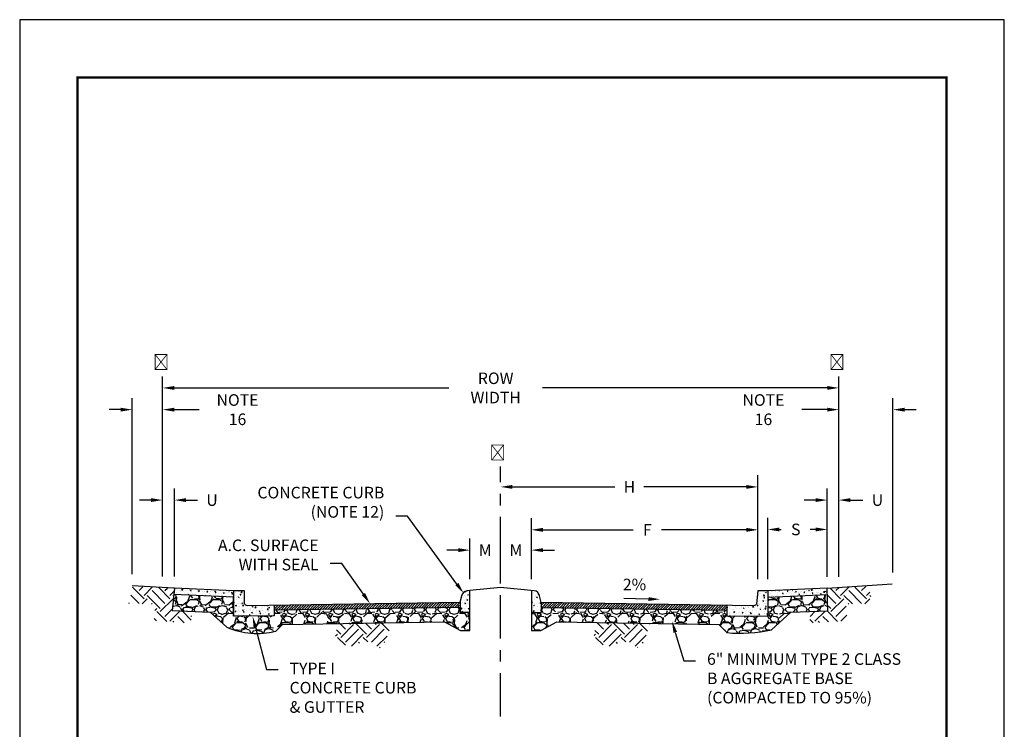
# Model space of a CAD drawing. Units: feet. Extents: x 0 to 8.5, y 0 to 11.
# Drawn here: x 0 to 8.5, y 4.9 to 11 of the extents above; entities that cross this region are included whole.
import ezdxf
from ezdxf import colors
from ezdxf.entities.mleader import LeaderData, LeaderLine
from ezdxf.math import Vec2, Vec3

# ---------------------------------------------------------------- set-up
doc = ezdxf.new("R2010")
doc.units = ezdxf.units.FT
doc.header["$MEASUREMENT"] = 0
doc.header["$PDMODE"] = 3
doc.header["$PDSIZE"] = 6.4
doc.linetypes.add('CENTER2', pattern=[1.125, 0.75, -0.125, 0.125, -0.125])
doc.layers.get('Defpoints').update_dxf_attribs({"linetype": 'CONTINUOUS'})
doc.layers.add('$NOPLOT', color=143, linetype='CONTINUOUS', plot=False)
for name, color, linetype in [('100-NOT', 2, 'CONTINUOUS'), ('106', 253, 'CONTINUOUS'), ('106-HT', 254, 'CONTINUOUS'), ('106-HTC', 7, 'CONTINUOUS'), ('HATCH-PROPOSED', 77, 'CONTINUOUS'), ('HT', 251, 'CONTINUOUS'), ('LINEWORK-EXISTING', 253, 'CONTINUOUS'), ('LINEWORK-PROPOSED-FINE', 2, 'CONTINUOUS'), ('TB_TEXT', 1, 'CONTINUOUS')]:
    doc.layers.add(name, color=color, linetype=linetype)
doc.styles.add('L100', font='romans.shx')
doc.styles.get("Standard").update_dxf_attribs({"font": 'romans.shx'})
doc.styles.add('SX75', font='simplex1.shx', dxfattribs={"width": 0.75})
doc.dimstyles.get("Standard").update_dxf_attribs({"dimtxt": 0.18, "dimasz": 0.12, "dimexe": 0.12, "dimexo": 0.0625, "dimgap": 0.09, "dimtad": 0, "dimtih": 1, "dimtoh": 1, "dimzin": 0, "dimdsep": 46, "dimtxsty": 'Standard', "dimcen": 0, "dimclrd": 256, "dimclre": 256, "dimadec": 4, "dimazin": 0, "dimtfac": 1, "dimtofl": 0, "dimtmove": 0, "dimatfit": 0, "dimfxl": 1, "dimtolj": 1, "dimtzin": 0, "dimarcsym": 0})
pattern_1 = [(228.0128, (-0.1060000000000018, 0.7), (-1.599999646431632, -1.800000268321449), [0.0269072, -2.6638176]), (184.9697, (-0.1240000000000018, 0.68), (2.400000210303527, 0.1999982614014104), [0.0461736, -4.571185]), (132.5104, (-0.1700000000000018, 0.676), (1.999998143669362, -2.20000173477424), [0.03255760000000001, -3.2232064]), (267.2737, (-0.2480000000000018, 0.626), (0.1999992035454381, 4.000000058994694), [0.0420476, -4.162711600000001]), (292.8337, (-0.2500000000000018, 0.584), (-1.000001981087428, 2.399999282355555), [0.041231, -4.081874600000001]), (357.2737, (-0.2340000000000018, 0.546), (-4.000000058994694, 0.1999992035454383), [0.0420476, -4.162711600000001]), (37.6942, (-0.1920000000000018, 0.544), (-2.600001469123595, -1.999998081032106), [0.0556058, -5.5049698]), (72.2553, (-0.1480000000000018, 0.5780000000000001), (1.400002152541082, 4.399999246247837), [0.05249760000000001, -5.1972642]), (121.4296, (-0.1320000000000018, 0.628), (-1.600001646835273, 2.599999007298514), [0.04219000000000001, -4.1768146]), (175.2364, (-0.1540000000000018, 0.664), (2.200000189263917, -0.1999983065322521), [0.04816639999999999, -2.360152599999999]), (222.3974, (-0.2020000000000018, 0.668), (-2.400001470214647, -2.199998416402824), [0.0622896, -6.166675000000001]), (138.8141, (-0.05000000000000177, 0.624), (-1.400000589361143, 1.199999462668551), [0.0212602, -2.1047688]), (171.4692, (-0.06600000000000175, 0.638), (2.599999656963026, -0.4000015820079581), [0.04044739999999999, -4.004302199999999]), (225, (-0.1060000000000018, 0.644), (-2.220446049250313e-17, -0.2000000618897905), [0.0282842, -0.2545584]), (203.1986, (-0.1200000000000018, 0.668), (0.999999946133415, 0.4000002650529708), [0.0152316, -1.507923]), (291.8014, (-0.1340000000000018, 0.662), (-0.1999999821001298, 0.600000054602154), [0.0215406, -1.0554924]), (30.9638, (-0.1260000000000018, 0.642), (0.5999996044575996, 0.4000004967081465), [0.03498579999999999, -1.1312046]), (161.5651, (-0.09600000000000175, 0.66), (0.4000000869185925, -0.1999996806445415), [0.02529820000000001, -0.6071574000000001]), (16.38950000000001, (-0.2500000000000018, 0.662), (2.000000439682392, 0.5999985419635941), [0.03544, -3.508569]), (70.3462, (-0.2160000000000018, 0.672), (-0.7999990494743492, -2.200000427121245), [0.0297322, -2.9434816]), (293.1986, (-0.09600000000000175, 0.7), (-0.4000002650529708, 0.999999946133415), [0.030463, -1.4926916]), (343.6105, (-0.08400000000000177, 0.672), (-2.000000439682391, 0.5999985419635947), [0.03543999999999999, -3.508568999999999]), (339.444, (-0.2500000000000018, 0.538), (-1.000000368908485, 0.3999991992843169), [0.034176, -1.6746248]), (294.7751, (-0.2180000000000018, 0.526), (-0.999998437849034, 2.200000684367823), [0.02863559999999999, -2.834928599999999]), (66.80140000000002, (-0.09400000000000175, 0.5), (0.400000265052971, 0.999999946133415), [0.030463, -1.4926916]), (17.35400000000001, (-0.08200000000000177, 0.528), (-2.600000403819367, -0.7999989004518238), [0.03352619999999999, -3.319084799999999]), (69.444, (-0.1920000000000018, 0.5), (-0.3999991992843174, -1.000000368908484), [0.017088, -1.6917128]), (101.3099, (-0.1060000000000018, 0.5), (-0.1999995264323211, 0.8000001504461904), [0.010198, -1.0096058]), (165.9638, (-0.1080000000000018, 0.51), (0.600000109197948, -0.1999996114722492), [0.041231, -0.78339]), (186.009, (-0.1480000000000018, 0.52), (1.999999950181208, 0.1999998634963683), [0.03821, -3.7827846]), (303.6901, (-0.1260000000000018, 0.624), (-0.2000002669014382, 0.3999999115542321), [0.0288444, -0.6922658]), (353.1572, (-0.1100000000000018, 0.6), (3.39999987309571, -0.4000015995849522), [0.05035880000000001, -4.9855126]), (60.94540000000001, (-0.06000000000000177, 0.594), (-0.8000000054398559, -1.400000076913937), [0.0205912, -2.0385348]), (90, (-0.05000000000000177, 0.612), (-0.2, 0.2), [0.012, -0.188]), (120.2564, (-0.1520000000000018, 0.526), (0.7999989773605388, -1.400000491170947), [0.0277848, -2.750704000000001]), (48.01279999999999, (-0.1660000000000018, 0.55), (1.599999646431632, 1.80000026832145), [0.0538144, -2.6369104]), (0, (-0.1300000000000018, 0.59), (0.2, 0.2), [0.052, -0.148]), (325.3048, (-0.07800000000000176, 0.59), (-1.999998851797505, 1.400001721918892), [0.0316228, -3.1306548]), (254.0546, (-0.05200000000000177, 0.572), (-0.1999999778592762, -0.8000000253304302), [0.0291204, -1.4269016]), (207.646, (-0.06000000000000177, 0.544), (-3.799999161435919, -2.000001542633836), [0.047413, -4.6938948]), (175.4261, (-0.1020000000000018, 0.522), (-2.600000111662427, 0.1999989602322168), [0.05015979999999999, -4.965814799999999])]
pattern_2 = [(49.99999999999999, (1.963973187608643, 6.470238842070103), (0.07172601826007535, -0.006275213498259511), [0.0075, -0.0825]), (355, (1.963973187608643, 6.470238842070103), (-0.0138751333613, 0.07521921337000119), [0.006, -0.066]), (100.4514, (1.969950355608642, 6.469715908070103), (0.05785093817140216, 0.06894395420609536), [0.006374019000000001, -0.0701142112]), (46.18420000000001, (1.963973187608643, 6.490238842070102), (0.1067241048625645, -0.01655190143290181), [0.01125, -0.12375]), (96.6356, (1.972866862108642, 6.488859511370102), (0.09346627055487033, 0.09741178709004418), [0.009561028799999998, -0.1051713]), (351.1842, (1.963973187608643, 6.490238842070102), (0.09346619451336272, 0.09741186009253246), [0.009000000000000001, -0.099]), (21, (1.973973187608642, 6.485238842070102), (0.05969070521184617, -0.04026188906653388), [0.0075, -0.0825]), (326.0000000000001, (1.973973187608642, 6.485238842070102), (0.02433153319215817, 0.0725150045046853), [0.006, -0.066]), (71.4514, (1.978947410908642, 6.481883681470102), (0.084022262858149, 0.03225304967099524), [0.006374019000000001, -0.0701142112]), (37.50000000000001, (1.963973187608643, 6.470238842070103), (0.001215985531729067, 0.03328938538313115), [0, -0.0652, 0, -0.067, 0, -0.06625]), (7.499999999999999, (1.963973187608643, 6.470238842070103), (0.02630695374421486, 0.03944117118823603), [0, -0.0382, 0, -0.0637, 0, -0.02525]), (327.5, (1.941673187608643, 6.470238842070103), (0.05338224361724091, -0.00225548717343798), [0, -0.025, 0, -0.078, 0, -0.1035]), (317.5, (1.931673187608642, 6.470238842070103), (0.05831861693423862, 0.01001049823323176), [0, -0.0325, 0, -0.0518, 0, -0.0735])]
pattern_3 = [(45, (1.963973187608643, 6.470238842070103), (1.387778780781446e-17, 0.2227386360737625), [0.1575, -0.1575]), (45, (1.922209693344812, 6.512002336333933), (1.387778780781446e-17, 0.2227386360737625), [0.1575, -0.1575]), (45, (1.880446199080982, 6.553765830597763), (1.387778780781446e-17, 0.2227386360737625), [0.1575, -0.1575]), (135, (1.880446199080982, 6.581608160106984), (-0.2227386360737625, 4.163336342344337e-17), [0.1575, -0.1575]), (135, (1.922209693344812, 6.623371654370814), (-0.2227386360737625, 4.163336342344337e-17), [0.1575, -0.1575]), (135, (1.963973187608643, 6.665135148634645), (-0.2227386360737625, 4.163336342344337e-17), [0.1575, -0.1575])]
pattern_4 = [(45, (1.963973187608643, 6.470238842070103), (-0.0110485434560398, 0.01104854345603981), [])]

# ---------------------------------------------------------------- blocks, each defined once
blk = doc.blocks.new('*D1')
at = {"layer": '100-NOT', "color": 2, "lineweight": -2}
for p, q in [((1.23390767172581, 6.187616127656815), (1.23390767172581, 7.918172506988048)), ((7.071600893954422, 6.187072634365281), (7.071600893954422, 7.918172506988048)), ((1.33390767172581, 7.818172506988049), (3.703898379981649, 7.818172506988049)), ((6.971600893954422, 7.818172506988049), (4.514612665695934, 7.818172506988049))]:
    blk.add_line(p, q, dxfattribs=at)
at = {"layer": '100-NOT', "color": 2}
for points in [[(1.33390767172581, 7.834839173654715), (1.33390767172581, 7.801505840321382), (1.23390767172581, 7.818172506988049)], [(6.971600893954422, 7.834839173654715), (6.971600893954422, 7.801505840321382), (7.071600893954422, 7.818172506988049)]]:
    blk.add_solid(points, dxfattribs=at)
at = {"layer": 'Defpoints', "color": 0}
for p in [(7.071600893954422, 7.818172506988049), (1.23390767172581, 6.087616127656815), (7.071600893954422, 6.087072634365281)]:
    blk.add_point(p, dxfattribs=at)
at = {"layer": '100-NOT', "color": 0, "insert": (4.109255522838792, 7.818172506988049), "char_height": 0.1, "attachment_point": 5, "style": 'SX75'}
blk.add_mtext('\\A1;ROW WIDTH', dxfattribs=at)
blk = doc.blocks.new('*D2')
at = {"layer": '100-NOT', "color": 2, "lineweight": -2}
for p, q in [((6.372873081572131, 6.166136732227145), (6.372873081572131, 7.063063985109329)), ((4.251622084770029, 6.963063985109329), (5.138908956316298, 6.963063985109329)), ((6.272873081572131, 6.963063985109329), (5.388908956316298, 6.963063985109329))]:
    blk.add_line(p, q, dxfattribs=at)
at = {"layer": '100-NOT', "color": 2}
for points in [[(4.251622084770029, 6.979730651775996), (4.251622084770029, 6.946397318442663), (4.151622084770029, 6.963063985109329)], [(6.272873081572131, 6.979730651775996), (6.272873081572131, 6.946397318442663), (6.372873081572131, 6.963063985109329)]]:
    blk.add_solid(points, dxfattribs=at)
at = {"layer": 'Defpoints', "color": 0}
for p in [(4.151622084770029, 7.140287414193153), (6.372873081572131, 6.963063985109329), (6.372873081572131, 6.066136732227145)]:
    blk.add_point(p, dxfattribs=at)
at = {"layer": '100-NOT', "color": 0, "insert": (5.263908956316298, 6.963063985109329), "char_height": 0.1, "attachment_point": 5, "style": 'SX75'}
blk.add_mtext('\\A1;H', dxfattribs=at)
blk = doc.blocks.new('*D3')
at = {"layer": '100-NOT', "color": 2, "lineweight": -2}
for p, q in [((4.417199522102624, 6.167285306270175), (4.417199522102624, 6.692104773968458)), ((6.372873081572131, 6.166136732227145), (6.372873081572131, 6.692104773968458)), ((4.517199522102624, 6.592104773968458), (5.295166709217507, 6.592104773968458)), ((6.272873081572131, 6.592104773968458), (5.541595280646079, 6.592104773968458))]:
    blk.add_line(p, q, dxfattribs=at)
at = {"layer": '100-NOT', "color": 2}
for points in [[(4.517199522102624, 6.608771440635125), (4.517199522102624, 6.575438107301792), (4.417199522102624, 6.592104773968458)], [(6.272873081572131, 6.608771440635125), (6.272873081572131, 6.575438107301792), (6.372873081572131, 6.592104773968458)]]:
    blk.add_solid(points, dxfattribs=at)
at = {"layer": 'Defpoints', "color": 0}
for p in [(6.372873081572131, 6.592104773968458), (4.417199522102624, 6.067285306270175), (6.372873081572131, 6.066136732227145)]:
    blk.add_point(p, dxfattribs=at)
at = {"layer": '100-NOT', "color": 0, "insert": (5.418380994931793, 6.592104773968458), "char_height": 0.1, "attachment_point": 5, "style": 'SX75'}
blk.add_mtext('\\A1;F', dxfattribs=at)
blk = doc.blocks.new('*D4')
at = {"layer": '100-NOT', "color": 2, "lineweight": -2}
for p, q in [((6.458616908968018, 6.166148603832037), (6.458616908968018, 6.695408488065004)), ((6.971600893954422, 6.187072634365281), (6.971600893954422, 6.695408488065004)), ((6.558616908968018, 6.595408488065004), (6.574829866178332, 6.595408488065004)), ((6.871600893954422, 6.595408488065004), (6.824829866178332, 6.595408488065004))]:
    blk.add_line(p, q, dxfattribs=at)
at = {"layer": '100-NOT', "color": 2}
for points in [[(6.558616908968018, 6.612075154731671), (6.558616908968018, 6.578741821398338), (6.458616908968018, 6.595408488065004)], [(6.871600893954422, 6.612075154731671), (6.871600893954422, 6.578741821398338), (6.971600893954422, 6.595408488065004)]]:
    blk.add_solid(points, dxfattribs=at)
at = {"layer": 'Defpoints', "color": 0}
for p in [(6.971600893954422, 6.595408488065004), (6.458616908968018, 6.066148603832037), (6.971600893954422, 6.087072634365281)]:
    blk.add_point(p, dxfattribs=at)
at = {"layer": '100-NOT', "color": 0, "insert": (6.699829866178332, 6.595408488065004), "char_height": 0.1, "attachment_point": 5, "style": 'SX75'}
blk.add_mtext('\\A1;S', dxfattribs=at)
blk = doc.blocks.new('*D5')
at = {"layer": '100-NOT', "color": 2, "lineweight": -2}
for p, q in [((6.971603689070436, 6.186930614440286), (6.971603689070436, 6.949208272993564)), ((7.071600893954422, 6.187072634365281), (7.071600893954422, 6.949208272993564)), ((6.871603689070437, 6.849208272993565), (6.771603689070436, 6.849208272993565)), ((7.171600893954421, 6.849208272993565), (7.279934227287755, 6.849208272993565))]:
    blk.add_line(p, q, dxfattribs=at)
at = {"layer": '100-NOT', "color": 2}
for points in [[(6.871603689070437, 6.865874939660231), (6.871603689070437, 6.832541606326898), (6.971603689070436, 6.849208272993565)], [(7.171600893954421, 6.865874939660231), (7.171600893954421, 6.832541606326898), (7.071600893954422, 6.849208272993565)]]:
    blk.add_solid(points, dxfattribs=at)
at = {"layer": 'Defpoints', "color": 0}
for p in [(7.071600893954422, 6.849208272993565), (6.971603689070436, 6.086930614440286), (7.071600893954422, 6.087072634365281)]:
    blk.add_point(p, dxfattribs=at)
at = {"layer": '100-NOT', "color": 0, "insert": (7.404934227287755, 6.849208272993565), "char_height": 0.1, "attachment_point": 5, "style": 'SX75'}
blk.add_mtext('\\A1;U', dxfattribs=at)
blk = doc.blocks.new('*D6')
at = {"layer": '100-NOT', "color": 2, "lineweight": -2}
for p, q in [((7.071600893954422, 6.187072634365281), (7.071600893954422, 7.730530644208194)), ((7.538572670659049, 6.22384619936347), (7.538572670659049, 7.730530644208194)), ((6.971600893954422, 7.630530644208194), (6.751196566287294, 7.630530644208194)), ((7.638572670659048, 7.630530644208194), (7.738572670659049, 7.630530644208194))]:
    blk.add_line(p, q, dxfattribs=at)
at = {"layer": '100-NOT', "color": 2}
for points in [[(6.971600893954422, 7.64719731087486), (6.971600893954422, 7.613863977541527), (7.071600893954422, 7.630530644208194)], [(7.638572670659048, 7.64719731087486), (7.638572670659048, 7.613863977541527), (7.538572670659049, 7.630530644208194)]]:
    blk.add_solid(points, dxfattribs=at)
at = {"layer": 'Defpoints', "color": 0}
for p in [(7.538572670659049, 7.630530644208194), (7.538572670659049, 6.12384619936347), (7.071600893954422, 6.087072634365281)]:
    blk.add_point(p, dxfattribs=at)
at = {"layer": '100-NOT', "color": 0, "insert": (6.42083942343015, 7.630530644208194), "char_height": 0.1, "attachment_point": 5, "style": 'SX75'}
blk.add_mtext('\\A1;NOTE 16', dxfattribs=at)
blk = doc.blocks.new('*D0')
at = {"layer": '100-NOT', "color": 2, "lineweight": -2}
for p, q in [((0.9714712796267104, 6.209038792550563), (0.9714712796267105, 7.730530644208194)), ((1.23390767172581, 6.187616127656815), (1.23390767172581, 7.730530644208194)), ((0.8714712796267106, 7.630530644208194), (0.7714712796267105, 7.630530644208194)), ((1.33390767172581, 7.630530644208194), (1.550217195535334, 7.630530644208194))]:
    blk.add_line(p, q, dxfattribs=at)
at = {"layer": '100-NOT', "color": 2}
for points in [[(0.8714712796267106, 7.64719731087486), (0.8714712796267106, 7.613863977541527), (0.9714712796267105, 7.630530644208194)], [(1.33390767172581, 7.64719731087486), (1.33390767172581, 7.613863977541527), (1.23390767172581, 7.630530644208194)]]:
    blk.add_solid(points, dxfattribs=at)
at = {"layer": 'Defpoints', "color": 0}
for p in [(0.9714712796267105, 7.630530644208194), (0.9714712796267104, 6.109038792550564), (1.23390767172581, 6.087616127656815)]:
    blk.add_point(p, dxfattribs=at)
at = {"layer": '100-NOT', "color": 0, "insert": (1.880574338392476, 7.630530644208194), "char_height": 0.1, "attachment_point": 5, "style": 'SX75'}
blk.add_mtext('\\A1;NOTE 16', dxfattribs=at)
blk = doc.blocks.new('*D7')
at = {"layer": '100-NOT', "color": 2, "lineweight": -2}
for p, q in [((1.23390767172581, 6.187616127656815), (1.23390767172581, 6.949208272993564)), ((1.335400480363703, 6.187602454064228), (1.335400480363703, 6.949208272993564)), ((1.13390767172581, 6.849208272993565), (1.03390767172581, 6.849208272993565)), ((1.435400480363703, 6.849208272993565), (1.535400480363703, 6.849208272993565))]:
    blk.add_line(p, q, dxfattribs=at)
at = {"layer": '100-NOT', "color": 2}
for points in [[(1.13390767172581, 6.865874939660231), (1.13390767172581, 6.832541606326898), (1.23390767172581, 6.849208272993565)], [(1.435400480363703, 6.865874939660231), (1.435400480363703, 6.832541606326898), (1.335400480363703, 6.849208272993565)]]:
    blk.add_solid(points, dxfattribs=at)
at = {"layer": 'Defpoints', "color": 0}
for p in [(1.335400480363703, 6.849208272993565), (1.23390767172581, 6.087616127656815), (1.335400480363703, 6.087602454064228)]:
    blk.add_point(p, dxfattribs=at)
at = {"layer": '100-NOT', "color": 0, "insert": (1.660400480363703, 6.849208272993565), "char_height": 0.1, "attachment_point": 5, "style": 'SX75'}
blk.add_mtext('\\A1;U', dxfattribs=at)

msp = doc.modelspace()

# ---------------------------------------------------------------- hatches: boundary and pattern name
at = {"layer": '106-HT'}
h = msp.add_hatch(dxfattribs=at)
h.set_pattern_fill('EARTH', color=1, scale=0.63, angle=45, style=0)
h.set_pattern_definition(pattern_3)
h.paths.add_polyline_path([(1.483054292736324, 5.886946358925199), (1.315396613313738, 5.890841128314795), (1.33619135109747, 6.086879455946784), (0.9763544256987431, 6.103346818836179), (0.9425629343836825, 5.955344389533161), (1.171133022381153, 5.950561404959519), (1.158136336716221, 5.80645378011957), (1.480454942030064, 5.785681513032147)])
h = msp.add_hatch(dxfattribs=at)
h.set_pattern_fill('EARTH', color=1, scale=0.63, angle=45, style=0)
h.set_pattern_definition(pattern_3)
h.paths.add_polyline_path([(6.820189876803734, 5.886946358925199), (6.98784755622632, 5.890841128314795), (6.967052818442588, 6.086879455946784), (7.326889743841315, 6.103346818836179), (7.360681235156376, 5.955344389533161), (7.132111147158905, 5.950561404959519), (7.145107832823837, 5.80645378011957), (6.822789227509994, 5.785681513032147)])
h = msp.add_hatch(dxfattribs=at)
h.set_pattern_fill('EARTH', color=1, scale=0.63, angle=45, style=0)
h.set_pattern_definition(pattern_3)
h.paths.add_polyline_path([(2.719007405305244, 5.611216013450123), (2.731249184405291, 5.614156716993886), (2.754209246896132, 5.614191332163658), (2.77731010516998, 5.60830183086183), (2.800522345607924, 5.59928630733792), (2.823805695237983, 5.590694112104029), (2.847119881088069, 5.586074595672511), (2.870428141190243, 5.588155844472873), (2.893711096110578, 5.595599971058871), (2.91695473605673, 5.605813067283706), (2.940145052795579, 5.616200860312066), (2.963268038093821, 5.624169077308562), (2.986309683840269, 5.627123543654728), (3.009257113695182, 5.623381166529425), (3.032101349792003, 5.614397143938829), (3.054834253035594, 5.602301889188578), (3.077447684330954, 5.589225815584292), (3.099933504582947, 5.577299336431603), (3.122283574696417, 5.56865286503619), (3.132886625815926, 5.567107709329917), (3.210136683503615, 5.780160176047012), (2.741647509489092, 5.788956849734467)])
h = msp.add_hatch(dxfattribs=at)
h.set_pattern_fill('EARTH', color=1, scale=0.63, angle=45, style=0)
h.set_pattern_definition(pattern_3)
h.paths.add_polyline_path([(4.951751557148024, 5.611216013450123), (4.963993336248071, 5.614156716993886), (4.986953398738912, 5.614191332163658), (5.01005425701276, 5.60830183086183), (5.033266497450704, 5.59928630733792), (5.056549847080763, 5.590694112104029), (5.07986403293085, 5.586074595672511), (5.103172293033023, 5.588155844472873), (5.126455247953359, 5.595599971058871), (5.149698887899511, 5.605813067283706), (5.172889204638359, 5.616200860312066), (5.196012189936601, 5.624169077308562), (5.219053835683049, 5.627123543654728), (5.242001265537962, 5.623381166529425), (5.264845501634783, 5.614397143938829), (5.287578404878374, 5.602301889188578), (5.310191836173734, 5.589225815584292), (5.332677656425727, 5.577299336431603), (5.355027726539197, 5.56865286503619), (5.365630777658707, 5.567107709329917), (5.442880835346395, 5.780160176047012), (4.974391661331872, 5.788956849734467)])
at = {"layer": '106-HTC'}
h = msp.add_hatch(dxfattribs=at)
h.set_pattern_fill('GRAVEL', color=1, scale=0.2, style=0)
h.set_pattern_definition(pattern_1)
edge = h.paths.add_edge_path()
edge.add_line((1.646008827566229, 5.880401818408475), (1.327831325693459, 5.89338735083793))
edge.add_line((1.327831325693459, 5.89338735083793), (1.330564449338536, 6.032257441758698))
edge.add_line((1.330564449338536, 6.032257441758698), (1.839266520769053, 6.011496177349333))
edge.add_line((1.839266520769053, 6.011496177349333), (1.844627260572039, 5.844879933784858))
edge.add_line((1.844627260572039, 5.844879933784858), (2.197567350240298, 5.850305670634487))
edge.add_line((2.197567350240298, 5.850305670634487), (2.197567350240298, 5.897250947161806))
edge.add_line((2.197567350240298, 5.897250947161806), (3.80153987588046, 5.92190876613142))
edge.add_line((3.80153987588046, 5.92190876613142), (3.80153987588046, 5.878580254393388))
edge.add_line((3.80153987588046, 5.878580254393388), (3.886044647437433, 5.878580254393388))
edge.add_line((3.886044647437433, 5.878580254393388), (3.886044647437433, 5.72344252963765))
edge.add_line((3.886044647437433, 5.72344252963765), (3.804430204587884, 5.722187873385797))
edge.add_line((3.804430204587884, 5.722187873385797), (3.666823573325336, 5.796912568667098))
edge.add_line((3.666823573325336, 5.796912568667098), (2.268011684092269, 5.775408677680256))
edge.add_line((2.268011684092269, 5.775408677680256), (2.210704998593914, 5.716208681534253))
edge.add_arc((2.049437513164426, 6.347755858451515), 0.651812119041149, 246.37575977026512, 284.32454242270023, ccw=False)
edge.add_line((1.788232486012194, 5.750569980923157), (1.646008827566229, 5.880401818408475))
h = msp.add_hatch(dxfattribs=at)
h.set_pattern_fill('GRAVEL', color=1, scale=0.2, style=0)
h.set_pattern_definition(pattern_1)
edge = h.paths.add_edge_path()
edge.add_line((6.657235341973829, 5.880401818408475), (6.975412843846598, 5.89338735083793))
edge.add_line((6.975412843846598, 5.89338735083793), (6.972679720201522, 6.032257441758698))
edge.add_line((6.972679720201521, 6.032257441758698), (6.463977648771004, 6.011496177349333))
edge.add_line((6.463977648771005, 6.011496177349333), (6.458616908968018, 5.844879933784858))
edge.add_line((6.458616908968018, 5.844879933784858), (6.105676819299759, 5.850305670634487))
edge.add_line((6.105676819299759, 5.850305670634487), (6.105676819299759, 5.897250947161806))
edge.add_line((6.105676819299759, 5.897250947161806), (4.501704293659596, 5.92190876613142))
edge.add_line((4.501704293659596, 5.92190876613142), (4.501704293659596, 5.878580254393388))
edge.add_line((4.501704293659596, 5.878580254393388), (4.417199522102624, 5.878580254393388))
edge.add_line((4.417199522102624, 5.878580254393388), (4.417199522102624, 5.72344252963765))
edge.add_line((4.417199522102624, 5.72344252963765), (4.498813964952173, 5.722187873385797))
edge.add_line((4.498813964952173, 5.722187873385797), (4.636420596214721, 5.796912568667098))
edge.add_line((4.636420596214721, 5.796912568667098), (6.035232485447788, 5.775408677680256))
edge.add_line((6.035232485447789, 5.775408677680256), (6.103876526092482, 5.704496760400943))
edge.add_arc((6.223350472116312, 6.914698497764455), 1.216084811555579, 264.3618957859122, 282.6991067334697)
edge.add_line((6.490683606623582, 5.728361587738181), (6.657235341973829, 5.880401818408475))
at = {"layer": 'HATCH-PROPOSED', "lineweight": -3}
h = msp.add_hatch(dxfattribs=at)
h.set_pattern_fill('ANSI31', scale=0.125)
h.set_pattern_definition(pattern_4)
h.paths.add_polyline_path([(3.797522045586538, 5.96381213761868), (2.194412716709114, 5.938546629982641), (2.194412716709114, 5.897250912088342), (3.798385242349275, 5.921908731057956)])
h = msp.add_hatch(dxfattribs=at)
h.set_pattern_fill('ANSI31', scale=0.125)
h.set_pattern_definition(pattern_4)
h.paths.add_polyline_path([(6.105676819299759, 5.938546665056105), (4.508761263479743, 5.963802084639775), (4.508013527806494, 5.921908730746392), (6.105676819299759, 5.897250947161806)])
at = {"layer": 'HT', "lineweight": -3}
h = msp.add_hatch(dxfattribs=at)
h.set_pattern_fill('AR-CONC', color=1, scale=0.01)
h.set_pattern_definition(pattern_2)
h.paths.add_polyline_path([(1.844627260572068, 5.844879933784858), (2.197567350240331, 5.850305670634487), (2.197567350240331, 5.897250947161806), (2.197567350240331, 5.939167623619093), (1.971632867231355, 5.935694339948721, -0.3109398132659846), (1.941448535737268, 5.952671034101277), (1.941448535737266, 6.066148603832037), (1.844627260572068, 6.066148603832037)])
h.paths.add_polyline_path([(1.844627260572068, 6.011274399431825), (1.844627260572068, 6.066148603832036), (1.335400480363703, 6.087602454064228), (1.32996783589282, 6.032957128319606)])
h = msp.add_hatch(dxfattribs=at)
h.set_pattern_fill('AR-CONC', color=1, scale=0.01)
h.set_pattern_definition([(49.99999999999999, (4.063235487753202, 6.410238281714488), (0.07172601826007535, -0.006275213498259511), [0.0075, -0.0825]), (355, (4.063235487753202, 6.410238281714488), (-0.0138751333613, 0.07521921337000119), [0.006, -0.066]), (100.4514, (4.069212655753202, 6.409715347714488), (0.05785093817140216, 0.06894395420609536), [0.006374019000000001, -0.0701142112]), (46.18420000000001, (4.063235487753202, 6.430238281714487), (0.1067241048625645, -0.01655190143290181), [0.01125, -0.12375]), (96.6356, (4.072129162253202, 6.428858951014488), (0.09346627055487033, 0.09741178709004418), [0.009561028799999998, -0.1051713]), (351.1842, (4.063235487753202, 6.430238281714487), (0.09346619451336272, 0.09741186009253246), [0.009000000000000001, -0.099]), (21, (4.073235487753202, 6.425238281714488), (0.05969070521184617, -0.04026188906653388), [0.0075, -0.0825]), (326.0000000000001, (4.073235487753202, 6.425238281714488), (0.02433153319215817, 0.0725150045046853), [0.006, -0.066]), (71.4514, (4.078209711053202, 6.421883121114488), (0.084022262858149, 0.03225304967099524), [0.006374019000000001, -0.0701142112]), (37.50000000000001, (4.063235487753202, 6.410238281714488), (0.001215985531729067, 0.03328938538313115), [0, -0.0652, 0, -0.067, 0, -0.06625]), (7.499999999999999, (4.063235487753202, 6.410238281714488), (0.02630695374421486, 0.03944117118823603), [0, -0.0382, 0, -0.0637, 0, -0.02525]), (327.5, (4.040935487753202, 6.410238281714488), (0.05338224361724091, -0.00225548717343798), [0, -0.025, 0, -0.078, 0, -0.1035]), (317.5, (4.030935487753202, 6.410238281714488), (0.05831861693423862, 0.01001049823323176), [0, -0.0325, 0, -0.0518, 0, -0.0735])])
edge = h.paths.add_edge_path()
edge.add_line((3.886044647437471, 5.878580254393388), (3.801539875880492, 5.878580254393388))
edge.add_line((3.801539875880492, 5.878580254393388), (3.801539875880492, 5.967339392751455))
edge.add_line((3.801539875880492, 5.967339392751455), (3.814374947330895, 6.019300727982672))
edge.add_arc((3.865029631355752, 6.014017877958838), 0.05092941702034708, 93.23864897057081, 174.0460646962421, ccw=False)
edge.add_line((3.862152374336105, 6.064865954717702), (3.886044647437473, 6.067285306270197))
edge.add_line((3.886044647437473, 6.067285306270197), (3.886044647437471, 5.878580254393388))
h = msp.add_hatch(dxfattribs=at)
h.set_pattern_fill('AR-CONC', color=1, scale=0.01)
h.set_pattern_definition([(49.99999999999999, (4.53823568889349, 6.471851643997002), (0.07172601826007535, -0.006275213498259511), [0.0075, -0.0825]), (355, (4.53823568889349, 6.471851643997002), (-0.0138751333613, 0.07521921337000119), [0.006, -0.066]), (100.4514, (4.54421285689349, 6.471328709997002), (0.05785093817140216, 0.06894395420609536), [0.006374019000000001, -0.0701142112]), (46.18420000000001, (4.53823568889349, 6.491851643997002), (0.1067241048625645, -0.01655190143290181), [0.01125, -0.12375]), (96.6356, (4.54712936339349, 6.490472313297002), (0.09346627055487033, 0.09741178709004418), [0.009561028799999998, -0.1051713]), (351.1842, (4.53823568889349, 6.491851643997002), (0.09346619451336272, 0.09741186009253246), [0.009000000000000001, -0.099]), (21, (4.54823568889349, 6.486851643997002), (0.05969070521184617, -0.04026188906653388), [0.0075, -0.0825]), (326.0000000000001, (4.54823568889349, 6.486851643997002), (0.02433153319215817, 0.0725150045046853), [0.006, -0.066]), (71.4514, (4.55320991219349, 6.483496483397002), (0.084022262858149, 0.03225304967099524), [0.006374019000000001, -0.0701142112]), (37.50000000000001, (4.53823568889349, 6.471851643997002), (0.001215985531729067, 0.03328938538313115), [0, -0.0652, 0, -0.067, 0, -0.06625]), (7.499999999999999, (4.53823568889349, 6.471851643997002), (0.02630695374421486, 0.03944117118823603), [0, -0.0382, 0, -0.0637, 0, -0.02525]), (327.5, (4.51593568889349, 6.471851643997002), (0.05338224361724091, -0.00225548717343798), [0, -0.025, 0, -0.078, 0, -0.1035]), (317.5, (4.50593568889349, 6.471851643997002), (0.05831861693423862, 0.01001049823323176), [0, -0.0325, 0, -0.0518, 0, -0.0735])])
h.paths.add_polyline_path([(4.417199522102617, 5.878580254393388), (4.501704293659597, 5.878580254393388), (4.501704293659596, 5.967339392751452), (4.488869222209193, 6.019300727982673, 0.3679650981616809), (4.441091795203979, 6.064865954717702), (4.417199522102616, 6.067285306270196)])
h = msp.add_hatch(dxfattribs=at)
h.set_pattern_fill('AR-CONC', color=1, scale=0.01)
h.set_pattern_definition(pattern_2)
h.paths.add_polyline_path([(6.458616908968018, 6.066136732227145), (6.372873081572131, 6.066136732227145), (6.361798493220874, 5.952659162496382, -0.2701541856487095), (6.336202767948777, 5.935611927845452), (6.105676819299759, 5.93915579597207), (6.105676819299759, 5.850305670634487), (6.458616908968018, 5.844879933784858)])
h.paths.add_polyline_path([(6.971600893954422, 6.087072634365281), (6.458616908968018, 6.066136615527927), (6.458616908968018, 6.011277393619659), (6.972679720201522, 6.032257441758697)])

# ---------------------------------------------------------------- linework, layer by layer
at = {"layer": '$NOPLOT', "lineweight": -3}
msp.add_lwpolyline([(-1.77635683940025e-15, 0), (8.499999999999996, 0), (8.499999999999996, 11), (-3.552713678800501e-15, 11), (-3.552713678800501e-15, -1.77635683940025e-15)], dxfattribs=at)
at = {"layer": '100-NOT', "color": 2}
for p, q in [((3.886044647437473, 6.167285306270196), (3.886044647437473, 6.516922662407159)), ((4.151622084770029, 6.19417789964516), (4.151622084770029, 6.516922662407159)), ((3.786044647437473, 6.41692266240716), (3.686044647437472, 6.41692266240716)), ((4.517199522102624, 6.41692266240716), (4.617199522102625, 6.41692266240716))]:
    msp.add_line(p, q, dxfattribs=at)
at = {"layer": '100-NOT', "color": 5}
for p, q in [((4.151622084770029, 6.19417789964516), (4.151622084770029, 6.516922662407159)), ((4.417199522102624, 6.167285306270175), (4.417199522102624, 6.516922662407159))]:
    msp.add_line(p, q, dxfattribs=at)
at = {"layer": '100-NOT', "color": 2}
for points in [[(3.786044647437473, 6.433589329073826), (3.786044647437473, 6.400255995740493), (3.886044647437473, 6.41692266240716)], [(4.517199522102624, 6.433589329073826), (4.517199522102624, 6.400255995740493), (4.417199522102624, 6.41692266240716)]]:
    msp.add_solid(points, dxfattribs=at)
at = {"layer": '106', "color": 2}
for p, q in [((1.844627260572068, 6.066148603832037), (1.844627260572068, 5.844879933784858)), ((6.458616908968018, 6.066148603832037), (6.458616908968018, 5.844879933784858)), ((3.801539875880492, 5.967339394146255), (3.801539875880492, 5.878580254393388)), ((4.501704293659596, 5.966906533147377), (4.501704293659596, 5.878580254393388)), ((6.458616908968018, 6.011277393619659), (6.973232216240175, 6.032279990352437)), ((4.417199522102617, 5.878580254393388), (4.501704293659596, 5.878580254393388)), ((6.105676819299759, 5.938546665056105), (6.105676819299759, 5.850305670634487)), ((6.105676819299759, 5.850305670634487), (6.458616908968018, 5.844879933784858))]:
    msp.add_line(p, q, dxfattribs=at)
at = {"layer": '106', "color": 7}
for p, q in [((1.84462726057207, 6.011274399431825), (1.329967835892817, 6.032957128319606)), ((2.197567350240331, 5.938546665056105), (2.197567350240331, 5.850305670634487)), ((3.801539875880492, 5.92190876613142), (2.197567350240331, 5.897250947161806)), ((3.886044647437471, 5.878580254393388), (3.801539875880492, 5.878580254393388)), ((4.501704293659596, 5.92190876613142), (6.105676819299759, 5.897250947161806)), ((2.197567350240331, 5.850305670634487), (1.844627260572068, 5.844879933784858))]:
    msp.add_line(p, q, dxfattribs=at)
at = {"layer": '106', "color": 2}
for points in [[(3.814276708217976, 6.019385034512078), (3.800676679117755, 5.963812172692144), (1.967044261011775, 5.935623799450255, -0.2701541856487099), (1.941448535737268, 5.952671034101277), (1.941448535737266, 6.066148603832037), (1.844627260572055, 6.066148603832037), (1.335400480363703, 6.087602454064228), (1.316231454166582, 5.894787023869405), (1.64544424712774, 5.880917207455147), (1.788232486012194, 5.750569980923157, 0.1671128816589841), (2.210704998593914, 5.716208681534253), (2.268011684092307, 5.775408677680275), (3.666823573325368, 5.796912568667118), (3.804430204587922, 5.722187873385817), (3.886044647437471, 5.723442529637669), (3.886044647437473, 6.067285306270197), (3.862152374336105, 6.064865954717702, 0.3679650981616486), (3.814374947330895, 6.019300727982672)], [(4.417199522102624, 6.067285306270175), (4.417199522102624, 5.72344252963765), (4.498813964952173, 5.722187873385797), (4.636420596214721, 5.796912568667098), (6.035232485447789, 5.775408677680256), (6.103876526092481, 5.704496760400943, 0.08018235322203542), (6.490683606623582, 5.728361587738181), (6.657235341973829, 5.880401818408475), (6.975412843846598, 5.89338735083793), (6.971600893954422, 6.087072634365281), (6.458619768386072, 6.066136732227145), (6.372873081572131, 6.066136732227145), (6.361798493220874, 5.952659162496382, -0.2701541856487099), (6.336202767948777, 5.935611927845452), (4.502452029332845, 5.963802120024803), (4.488319160953454, 6.022478285448262, 0.3470744068698619), (4.44153103784048, 6.064821476641042), (4.151622084770029, 6.09417789964516), (3.886044647437473, 6.067285306270197)]]:
    msp.add_lwpolyline(points, format="xyb", dxfattribs=at)
msp.add_lwpolyline([(3.886044647437471, 5.878580254393388), (3.801539875880492, 5.878580254393388), (3.801539875880492, 5.92190876613142), (2.197567350240331, 5.897250947161806), (2.197567350240331, 5.850305670634487), (1.844627260572068, 5.844879933784858), (1.84462726057207, 6.011274399431825), (1.329967835892817, 6.032957128319606)], dxfattribs=at)
at = {"layer": 'LINEWORK-EXISTING', "color": 2, "lineweight": -3}
for p, q in [((6.971603689070436, 6.086930614440286), (7.530646632263148, 6.124632250228194)), ((1.33390767172581, 6.087616127656815), (0.9714712796267104, 6.109038792550564))]:
    msp.add_line(p, q, dxfattribs=at)
at = {"layer": 'LINEWORK-PROPOSED-FINE', "color": 2, "linetype": 'CENTER2', "lineweight": -3, "ltscale": 0.5, "flags": 128}
msp.add_lwpolyline([(4.151622084770029, 4.978541634976864), (4.151622084770029, 7.140287414193153)], dxfattribs=at)
at = {"layer": 'TB_TEXT', "color": 4, "lineweight": -3, "const_width": 0.02}
msp.add_lwpolyline([(7.999999999999996, 10.5), (0.4999999999999964, 10.5), (0.4999999999999964, 0.5), (7.999999999999996, 0.5)], close=True, dxfattribs=at)

# ---------------------------------------------------------------- texts
at = {"layer": '100-NOT', "char_height": 0.1, "attachment_point": 5, "style": 'SX75'}
for insert in [(4.018833366103751, 6.41692266240716), (4.284410803436327, 6.41692266240716)]:
    msp.add_mtext('\\A1;M', dxfattribs=dict(at, insert=insert))

# ---------------------------------------------------------------- dimensions: what is measured, and where the dimension line sits
at = {"layer": '100-NOT'}
for base, p1, p2, text, override, picture, middle in [((7.071600893954422, 7.818172506988049), (1.23390767172581, 6.087616127656815), (7.071600893954422, 6.087072634365281), 'ROW WIDTH', {"dimtxt": 0.1, "dimasz": 0.1, "dimexe": 0.1, "dimexo": 0.1, "dimgap": 0.1, "dimtxsty": 'SX75', "dimclrd": 2, "dimclre": 2}, '*D1', (4.109255522838792, 7.818172506988049)), ((0.9714712796267105, 7.630530644208194), (1.23390767172581, 6.087616127656815), (0.9714712796267104, 6.109038792550564), 'NOTE 16', {"dimtxt": 0.1, "dimasz": 0.1, "dimexe": 0.1, "dimexo": 0.1, "dimgap": 0.1, "dimtxsty": 'SX75', "dimclrd": 2, "dimclre": 2}, '*D0', (1.880574338392476, 7.630530644208194)), ((7.538572670659049, 7.630530644208194), (7.071600893954422, 6.087072634365281), (7.538572670659049, 6.12384619936347), 'NOTE 16', {"dimtxt": 0.1, "dimasz": 0.1, "dimexe": 0.1, "dimexo": 0.1, "dimgap": 0.1, "dimtxsty": 'SX75', "dimclrd": 2, "dimclre": 2}, '*D6', (6.42083942343015, 7.630530644208194)), ((6.372873081572131, 6.963063985109329), (4.151622084770029, 7.140287414193153), (6.372873081572131, 6.066136732227145), 'H', {"dimtxt": 0.1, "dimasz": 0.1, "dimexe": 0.1, "dimexo": 0.1, "dimgap": 0.1, "dimtxsty": 'SX75', "dimse1": 1, "dimclrd": 2, "dimclre": 2}, '*D2', (5.263908956316298, 6.963063985109329)), ((7.071600893954422, 6.849208272993565), (6.971603689070436, 6.086930614440286), (7.071600893954422, 6.087072634365281), 'U', {"dimtxt": 0.1, "dimasz": 0.1, "dimexe": 0.1, "dimexo": 0.1, "dimgap": 0.1, "dimtxsty": 'SX75', "dimclrd": 2, "dimclre": 2}, '*D5', (7.404934227287755, 6.849208272993565)), ((6.372873081572131, 6.592104773968458), (4.417199522102624, 6.067285306270175), (6.372873081572131, 6.066136732227145), 'F', {"dimtxt": 0.1, "dimasz": 0.1, "dimexe": 0.1, "dimexo": 0.1, "dimgap": 0.1, "dimtxsty": 'SX75', "dimclrd": 2, "dimclre": 2}, '*D3', (5.418380994931793, 6.592104773968458)), ((6.971600893954422, 6.595408488065004), (6.458616908968018, 6.066148603832037), (6.971600893954422, 6.087072634365281), 'S', {"dimtxt": 0.1, "dimasz": 0.1, "dimexe": 0.1, "dimexo": 0.1, "dimgap": 0.1, "dimtxsty": 'SX75', "dimclrd": 2, "dimclre": 2}, '*D4', (6.699829866178332, 6.595408488065004))]:
    dim = msp.add_linear_dim(base=base, p1=p1, p2=p2, text=text, dimstyle='Standard', override=override, dxfattribs=at)
    dim.commit()
    dim.dimension.update_dxf_attribs({"geometry": picture, "text_midpoint": middle, "dimtype": 160})
dim = msp.add_linear_dim(base=(1.335400480363703, 6.849208272993565), p1=(1.23390767172581, 6.087616127656815), p2=(1.335400480363703, 6.087602454064228), text='U', dimstyle='Standard', override={"dimtxt": 0.1, "dimasz": 0.1, "dimexe": 0.1, "dimexo": 0.1, "dimgap": 0.1, "dimtxsty": 'SX75', "dimclrd": 2, "dimclre": 2}, dxfattribs=at)
dim.commit()
dim.dimension.update_dxf_attribs({"geometry": '*D7', "text_midpoint": (1.660400480363703, 6.849208272993565)})

# ---------------------------------------------------------------- leaders
ml = msp.add_multileader_mtext('Standard', dxfattribs=at)
ml.set_content('⅊', color=256, style='SX75')
ml.set_leader_properties()
ml.build(insert=Vec2(0, 0))
ml.multileader.update_dxf_attribs({"text_right_attachment_type": 3, "dogleg_length": 0.1, "arrow_head_size": 0.1})
ctx = ml.context
ctx.base_point, ctx.char_height, ctx.arrow_head_size, ctx.landing_gap_size, ctx.plane_origin = Vec3(1.120573309913186, 8.030911251334917), 0.1, 0.1, 0.1, Vec3(-1.140692495624537, 7.794802896678448)
ctx.right_attachment, ctx.text_align_type = 3, 2
notes = []
notes.append((ctx, [(0, (0, 0, 0), (0, 0), (1, 0), 1, [])]))
ctx.mtext.insert, ctx.mtext.width, ctx.mtext.alignment, ctx.mtext.flow_direction = Vec3(1.288430452770329, 8.090435060858727), 0.1105238095238095, 3, 5
ml = msp.add_multileader_mtext('Standard', dxfattribs=at)
ml.set_content('⅊', color=256, style='SX75')
ml.set_leader_properties()
ml.build(insert=Vec2(0, 0))
ml.multileader.update_dxf_attribs({"text_right_attachment_type": 3, "dogleg_length": 0.1, "arrow_head_size": 0.1})
ctx = ml.context
ctx.base_point, ctx.char_height, ctx.arrow_head_size, ctx.landing_gap_size, ctx.plane_origin = Vec3(6.955085225251413, 8.030911251334917), 0.1, 0.1, 0.1, Vec3(4.693819419713689, 7.794802896678447)
ctx.right_attachment, ctx.text_align_type = 3, 2
notes.append((ctx, [(0, (0, 0, 0), (0, 0), (1, 0), 1, [])]))
ctx.mtext.insert, ctx.mtext.width, ctx.mtext.alignment, ctx.mtext.flow_direction = Vec3(7.122942368108555, 8.090435060858725), 0.1105238095238095, 3, 5
ml = msp.add_multileader_mtext('Standard', dxfattribs=at)
ml.set_content('℄', color=256, style='SX75')
ml.set_leader_properties()
ml.build(insert=Vec2(0, 0))
ml.multileader.update_dxf_attribs({"text_right_attachment_type": 3, "dogleg_length": 0.1, "arrow_head_size": 0.1})
ctx = ml.context
ctx.base_point, ctx.char_height, ctx.arrow_head_size, ctx.landing_gap_size, ctx.plane_origin = Vec3(4.02278895247284, 7.248251512079012), 0.1, 0.1, 0.1, Vec3(2.028189813601783, 7.012143157422543)
ctx.right_attachment, ctx.text_align_type = 3, 2
notes.append((ctx, [(0, (0, 0, 0), (0, 0), (1, 0), 1, [])]))
ctx.mtext.insert, ctx.mtext.width, ctx.mtext.alignment, ctx.mtext.flow_direction = Vec3(4.19421752390141, 7.307775321602821), 0.1962380952380953, 3, 5
at = {"layer": '100-NOT', "lineweight": -3}
ml = msp.add_multileader_mtext('Standard', dxfattribs=at)
ml.set_content('CONCRETE CURB (NOTE 12)', color=256, style='SX75')
ml.set_leader_properties(color=2)
ml.build(insert=Vec2(0, 0))
ml.multileader.update_dxf_attribs({"text_right_attachment_type": 3, "dogleg_length": 0.1, "arrow_head_size": 0.1})
ctx = ml.context
ctx.base_point, ctx.char_height, ctx.arrow_head_size, ctx.landing_gap_size, ctx.plane_origin = Vec3(2.119068402248167, 6.897155314577478), 0.1, 0.1, 0.1, Vec3(1.368539008311926, 6.144209839403629)
ctx.right_attachment, ctx.text_align_type = 3, 2
notes.append((ctx, [(1, (1, 1, 0), (3.347639830819595, 6.711441028863192), (-1, 0), 0.1, [(0, [(3.833530268864704, 6.043028488755226)], 0, [])])]))
ctx.mtext.insert, ctx.mtext.width, ctx.mtext.defined_height, ctx.mtext.alignment, ctx.mtext.flow_direction = Vec3(3.147639830819595, 6.963821981244144), 1.231072302944293, 0.3098363542485809, 3, 5
ml = msp.add_multileader_mtext('Standard', dxfattribs=at)
ml.set_content('A.C. SURFACE WITH SEAL', color=256, style='SX75')
ml.set_leader_properties(color=2)
ml.build(insert=Vec2(0, 0))
ml.multileader.update_dxf_attribs({"text_right_attachment_type": 3, "dogleg_length": 0.1, "arrow_head_size": 0.1})
ctx = ml.context
ctx.base_point, ctx.char_height, ctx.arrow_head_size, ctx.landing_gap_size, ctx.plane_origin = Vec3(1.698024058541547, 6.448429985145728), 0.1, 0.1, 0.1, Vec3(0.5602565214503539, 6.056131154298782)
ctx.right_attachment, ctx.text_align_type = 3, 2
notes.append((ctx, [(1, (1, 1, 0), (2.780166915684404, 6.301763318479061), (-1, 0), 0.1, [(0, [(3.025247782003133, 5.954949803650379)], 0, [])])]))
ctx.mtext.insert, ctx.mtext.width, ctx.mtext.defined_height, ctx.mtext.alignment, ctx.mtext.flow_direction = Vec3(2.580166915684404, 6.508429985145727), 1.054882683934422, 0.2799501825372375, 3, 5
at = {"layer": '100-NOT'}
ml = msp.add_multileader_mtext('Standard', dxfattribs=at)
ml.set_content('2%', color=256, style='SX75')
ml.set_leader_properties()
ml.build(insert=Vec2(0, 0))
ml.multileader.update_dxf_attribs({"text_right_attachment_type": 3, "dogleg_length": 0.1, "arrow_head_size": 0.1})
ctx = ml.context
ctx.base_point, ctx.char_height, ctx.arrow_head_size, ctx.landing_gap_size, ctx.plane_origin = Vec3(5.172742717945947, 6.110019461959601), 0.1, 0.1, 0.1, Vec3(3.273381674312985, 5.874387297779322)
ctx.right_attachment, ctx.text_align_type = 3, 2
notes.append((ctx, [(0, (0, 0, 0), (0, 0), (1, 0), 1, [])]))
ctx.mtext.insert, ctx.mtext.width, ctx.mtext.alignment, ctx.mtext.flow_direction = Vec3(5.408457003660232, 6.1700194619596), 0.1962380952380953, 3, 5
ml = msp.add_multileader_mtext('Standard', dxfattribs=at)
ml.set_content('', color=256, style='L100')
ml.set_leader_properties(color=2)
ml.build(insert=Vec2(0, 0))
ml.multileader.update_dxf_attribs({"text_right_attachment_type": 3, "dogleg_length": 0.1, "arrow_head_size": 0.1})
ctx = ml.context
ctx.base_point, ctx.char_height, ctx.arrow_head_size, ctx.landing_gap_size, ctx.plane_origin, ctx.plane_x_axis, ctx.plane_y_axis = Vec3(5.015911737229717, 6.003495351752195), 0.1, 0.1, 0.1, Vec3(5.731029607781077, 5.971102587035492), Vec3(0.9997099927225914, -0.0240817451733922), Vec3(0.0240817451733922, 0.9997099927225914)
ctx.right_attachment, ctx.text_align_type = 3, 2
notes.append((ctx, [(0, (1, 1, 0), (5.315824735046495, 5.996270828200177), (-0.9997099927225914, 0.0240817451733922), 0.1, [(0, [(5.528281371685199, 5.992280326613418)], 0, [])])]))
ctx.mtext.insert, ctx.mtext.text_direction, ctx.mtext.rotation, ctx.mtext.alignment, ctx.mtext.flow_direction = Vec3(5.117086823760646, 6.051072676870985), Vec3(0.9997099927225914, -0.0240817451733922), 6.25910123377566, 3, 5
at = {"layer": '100-NOT', "lineweight": -3}
ml = msp.add_multileader_mtext('Standard', dxfattribs=at)
ml.set_content('TYPE I CONCRETE CURB & GUTTER', color=256, style='SX75')
ml.set_leader_properties(color=2)
ml.build(insert=Vec2(0, 0))
ml.multileader.update_dxf_attribs({"text_right_attachment_type": 3, "dogleg_length": 0.1, "arrow_head_size": 0.1})
ctx = ml.context
ctx.base_point, ctx.char_height, ctx.arrow_head_size, ctx.landing_gap_size, ctx.plane_origin = Vec3(2.230173238741587, 5.384858174771071), 0.1, 0.1, 0.1, Vec3(1.578431242727673, 4.948488540947437)
ctx.right_attachment = 3
notes.append((ctx, [(0, (1, 1, 0), (2.130173238741587, 5.384858174771071), (1, 0), 0.1, [(0, [(2.010446923202833, 5.844350125640631)], 0, [])])]))
ctx.mtext.insert, ctx.mtext.width, ctx.mtext.defined_height, ctx.mtext.flow_direction = Vec3(2.330173238741587, 5.44485817477107), 1.09542277317738, 0.2907374696433547, 5
ml = msp.add_multileader_mtext('Standard', dxfattribs=at)
ml.set_content('6" MINIMUM TYPE 2 CLASS B AGGREGATE BASE \\P(COMPACTED TO 95%)', color=256, style='SX75')
ml.set_leader_properties(color=2)
ml.build(insert=Vec2(0, 0))
ml.multileader.update_dxf_attribs({"text_right_attachment_type": 3, "dogleg_length": 0.1, "arrow_head_size": 0.1})
ctx = ml.context
ctx.base_point, ctx.char_height, ctx.arrow_head_size, ctx.landing_gap_size, ctx.plane_origin = Vec3(5.83363967980258, 5.459028023978075), 0.1, 0.1, 0.1, Vec3(5.105541979195548, 5.02683737501502)
ctx.right_attachment = 3
notes.append((ctx, [(0, (1, 1, 0), (5.733639679802581, 5.459028023978075), (1, 0), 0.1, [(0, [(5.631017885520121, 5.802284520119429)], 0, [])])]))
ctx.mtext.insert, ctx.mtext.width, ctx.mtext.defined_height, ctx.mtext.flow_direction = Vec3(5.93363967980258, 5.525694690644741), 1.709773090318777, 0.4865584847827756, 5
for ctx, leaders in notes:
    for number, flags, end, landing, length, lines in leaders:
        leader = LeaderData()
        leader.index, (leader.has_last_leader_line, leader.has_dogleg_vector, leader.attachment_direction) = number, flags
        leader.last_leader_point, leader.dogleg_vector, leader.dogleg_length = Vec3(end), Vec3(landing), length
        for number, points, colour, breaks in lines:
            line = LeaderLine()
            line.index, line.vertices, line.color, line.breaks = number, Vec3.list(points), colors.encode_raw_color(colour), breaks
            leader.lines.append(line)
        ctx.leaders.append(leader)

doc.saveas('drawing.dxf')
